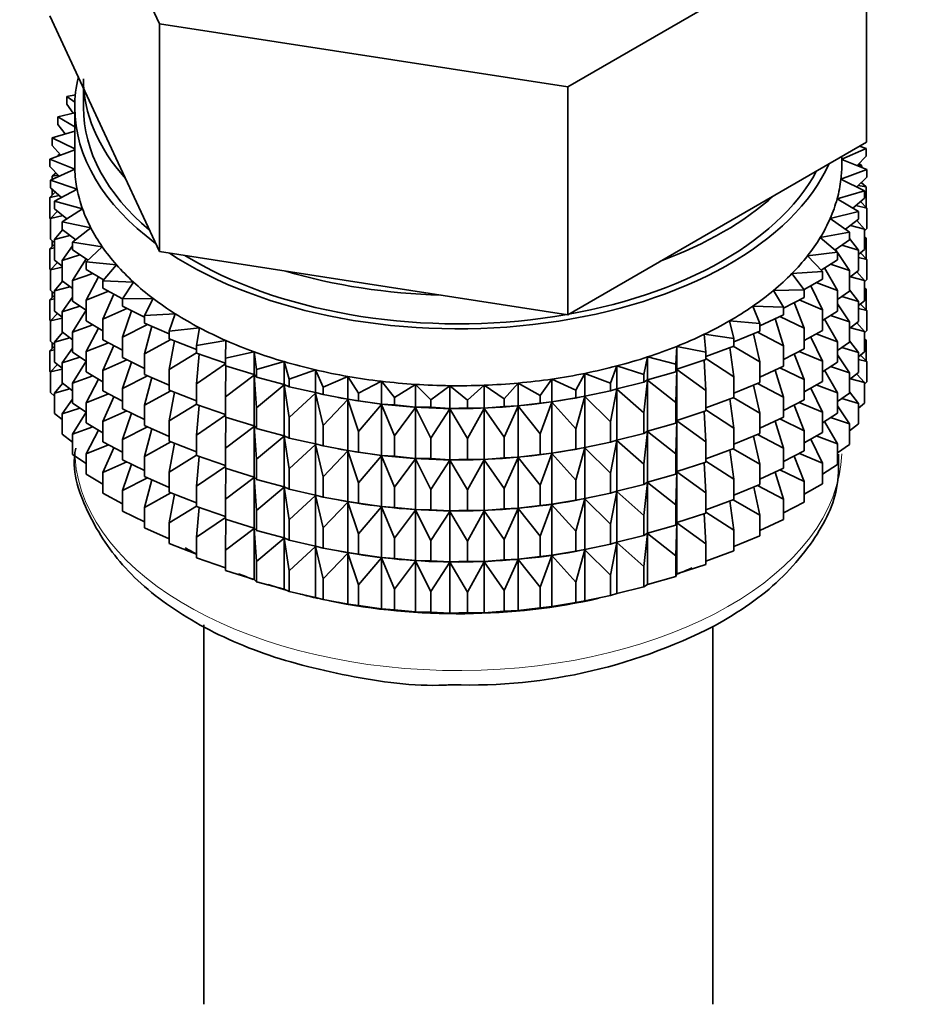
# Model space of a CAD drawing. Units: millimetres. Extents: x 0 to 2439, y 0 to 2756.
# Drawn here: x 692 to 717, y 102 to 130 of the extents above; entities that cross this region are included whole.
import ezdxf
from ezdxf import colors
from ezdxf.entities.mleader import LeaderData, LeaderLine
from ezdxf.math import Vec2, Vec3

# ---------------------------------------------------------------- set-up
doc = ezdxf.new("R2010")
doc.units = ezdxf.units.MM
doc.layers.add('DV5_Défaut', color=7, linetype='Continuous')
doc.layers.add('Défaut', color=7, linetype='Continuous')

# ---------------------------------------------------------------- blocks, each defined once
blk = doc.blocks.new('_DOT')
at = {"color": 0}
blk.add_line((0, 0), (-1, 0), dxfattribs=at)
at = {"color": 0, "const_width": 0.333}
blk.add_lwpolyline([(-0.1665, 0, 1), (0.1665, 0, 1)], format="xyb", close=True, dxfattribs=at)
blk = doc.blocks.new('SE4')
at = {"layer": 'DV5_Défaut', "color": 7, "linetype": 'Continuous', "lineweight": 35}
for p, q in [((692.425, 136.453), (695.563, 129.692)), ((707.274, 127.88), (715.848, 132.83)), ((715.848, 126.298), (715.848, 132.83)), ((692.425, 129.921), (693.994, 126.541)), ((695.563, 129.692), (707.274, 127.88)), ((695.563, 123.16), (695.563, 129.692)), ((693.154, 127.65), (692.912, 127.606)), ((693.386, 127.85), (693.386, 127.293)), ((707.274, 121.348), (707.274, 127.88)), ((692.912, 127.606), (693.139, 127.445)), ((692.912, 127.389), (692.912, 127.606)), ((693.091, 127.122), (692.912, 127.389)), ((693.136, 127.132), (692.655, 127.017)), ((693.136, 127.293), (693.136, 125.66)), ((692.655, 127.017), (693.136, 126.733)), ((692.655, 126.8), (692.655, 127.017)), ((692.863, 126.53), (692.655, 126.8)), ((693.136, 126.613), (692.49, 126.418)), ((693.994, 126.541), (695.563, 123.16)), ((692.49, 126.418), (693.136, 126.1)), ((692.49, 126.201), (692.49, 126.418)), ((711.561, 123.823), (715.848, 126.298)), ((693.136, 126.078), (692.419, 125.812)), ((692.729, 125.927), (692.49, 126.201)), ((692.705, 125.955), (692.655, 125.916)), ((692.655, 125.916), (692.72, 125.923)), ((715.136, 125.804), (715.83, 126.115)), ((715.83, 126.115), (715.641, 126.179)), ((715.83, 125.898), (715.83, 126.115)), ((692.419, 125.812), (693.139, 125.518)), ((692.419, 125.595), (692.419, 125.812)), ((692.655, 125.899), (692.655, 125.916)), ((715.136, 125.66), (715.136, 125.887)), ((715.853, 125.508), (715.136, 125.802)), ((715.83, 125.898), (715.574, 125.623)), ((715.712, 125.617), (715.63, 125.684)), ((692.693, 125.317), (692.419, 125.595)), ((693.139, 125.518), (692.443, 125.205)), ((692.6, 125.411), (692.49, 125.316)), ((715.111, 125.233), (715.853, 125.508)), ((715.585, 125.635), (715.712, 125.617)), ((715.712, 125.566), (715.712, 125.617)), ((715.853, 125.291), (715.853, 125.508)), ((692.443, 125.205), (693.206, 124.949)), ((692.443, 124.988), (692.443, 125.205)), ((692.49, 125.316), (692.666, 125.344)), ((692.49, 125.226), (692.49, 125.316)), ((715.783, 124.903), (715.111, 125.233)), ((715.853, 125.291), (715.562, 125.011)), ((715.83, 125.014), (715.693, 125.138)), ((715.712, 125.121), (715.712, 125.156)), ((692.579, 124.864), (692.419, 124.71)), ((692.754, 124.706), (692.443, 124.988)), ((692.49, 124.778), (692.49, 124.945)), ((693.206, 124.949), (692.561, 124.602)), ((715.001, 124.667), (715.783, 124.903)), ((715.606, 125.054), (715.83, 125.014)), ((715.783, 124.685), (715.783, 124.903)), ((715.83, 124.426), (715.83, 125.014)), ((692.419, 124.71), (692.69, 124.764)), ((692.419, 124.123), (692.419, 124.71)), ((692.561, 124.602), (693.36, 124.386)), ((692.561, 124.384), (692.561, 124.602)), ((715.618, 124.303), (715.001, 124.667)), ((715.783, 124.685), (715.452, 124.401)), ((715.853, 124.407), (715.672, 124.591)), ((692.642, 124.318), (692.443, 124.103)), ((692.912, 124.098), (692.561, 124.384)), ((693.36, 124.386), (692.772, 124.007)), ((714.803, 124.108), (715.618, 124.303)), ((715.538, 124.475), (715.853, 124.407)), ((715.618, 124.086), (715.618, 124.303)), ((715.853, 123.819), (715.853, 124.407)), ((692.443, 124.099), (692.419, 124.123)), ((692.443, 124.103), (692.801, 124.188)), ((692.443, 123.516), (692.443, 124.103)), ((692.772, 124.007), (693.601, 123.834)), ((692.772, 123.79), (692.772, 124.007)), ((715.361, 123.714), (714.803, 124.108)), ((715.618, 124.086), (715.244, 123.797)), ((715.783, 123.801), (715.567, 124.047)), ((692.789, 123.777), (692.561, 123.5)), ((693.168, 123.498), (692.772, 123.79)), ((693.601, 123.834), (693.074, 123.425)), ((707.274, 121.348), (711.561, 123.823)), ((714.519, 123.563), (715.361, 123.714)), ((715.361, 123.497), (715.361, 123.714)), ((715.383, 123.904), (715.783, 123.801)), ((715.853, 123.819), (715.783, 123.751)), ((715.783, 123.213), (715.783, 123.801)), ((692.561, 123.409), (692.443, 123.516)), ((692.49, 123.306), (692.49, 123.473)), ((692.561, 123.5), (693, 123.622)), ((692.561, 122.912), (692.561, 123.5)), ((693.074, 123.425), (693.927, 123.296)), ((693.074, 123.208), (693.074, 123.425)), ((715.014, 123.141), (714.519, 123.563)), ((715.361, 123.497), (714.941, 123.203)), ((715.618, 123.201), (715.361, 123.534)), ((715.83, 123.541), (715.783, 123.584)), ((715.783, 123.55), (715.83, 123.541)), ((715.83, 122.961), (715.83, 123.541)), ((692.561, 123.374), (692.419, 123.238)), ((692.419, 123.238), (692.561, 123.266)), ((692.419, 122.658), (692.419, 123.238)), ((693.074, 123.325), (692.772, 122.905)), ((693.52, 122.913), (693.074, 123.208)), ((693.927, 123.296), (693.466, 122.862)), ((695.563, 123.16), (701.419, 122.254)), ((714.152, 123.034), (715.014, 123.141)), ((714.995, 123.157), (714.957, 123.214)), ((715.014, 122.924), (715.014, 123.141)), ((715.361, 122.612), (715.014, 123.129)), ((715.141, 123.343), (715.618, 123.201)), ((715.783, 123.213), (715.618, 123.072)), ((715.618, 122.613), (715.618, 123.201)), ((715.853, 122.934), (715.672, 123.118)), ((692.642, 122.846), (692.443, 122.631)), ((692.772, 122.74), (692.561, 122.912)), ((692.772, 122.905), (693.285, 123.068)), ((692.772, 122.317), (692.772, 122.905)), ((693.464, 122.949), (693.074, 122.324)), ((693.466, 122.862), (694.335, 122.777)), ((693.466, 122.645), (693.466, 122.862)), ((714.579, 122.588), (714.152, 123.034)), ((715.014, 122.924), (714.542, 122.626)), ((715.618, 122.986), (715.853, 122.934)), ((715.853, 122.354), (715.853, 122.934)), ((692.448, 122.629), (692.419, 122.658)), ((692.443, 122.631), (692.772, 122.709)), ((692.443, 122.051), (692.443, 122.631)), ((693.074, 122.324), (693.653, 122.532)), ((693.964, 122.346), (693.466, 122.645)), ((694.335, 122.777), (693.943, 122.321)), ((713.703, 122.526), (714.579, 122.588)), ((714.579, 122.371), (714.579, 122.588)), ((715.014, 122.039), (714.636, 122.694)), ((714.814, 122.798), (715.361, 122.612)), ((715.618, 122.613), (715.361, 122.415)), ((715.361, 122.025), (715.361, 122.612)), ((715.783, 122.329), (715.567, 122.574)), ((692.789, 122.305), (692.561, 122.028)), ((693.074, 122.095), (692.772, 122.317)), ((693.074, 121.736), (693.074, 122.324)), ((693.821, 122.431), (693.466, 121.76)), ((693.943, 122.321), (694.822, 122.281)), ((693.943, 122.104), (693.943, 122.321)), ((694.822, 122.281), (694.503, 121.807)), ((701.419, 122.254), (707.274, 121.348)), ((714.06, 122.06), (713.703, 122.526)), ((714.579, 122.371), (714.052, 122.071)), ((714.405, 122.272), (715.014, 122.039)), ((715.383, 122.431), (715.783, 122.329)), ((715.853, 122.354), (715.783, 122.287)), ((715.783, 121.749), (715.783, 122.329)), ((692.561, 121.944), (692.443, 122.051)), ((692.49, 121.841), (692.49, 122.008)), ((692.561, 122.028), (693, 122.149)), ((692.561, 121.448), (692.561, 122.028)), ((693.466, 121.76), (694.102, 122.018)), ((694.503, 121.801), (693.943, 122.104)), ((713.178, 122.043), (714.06, 122.06)), ((713.461, 121.561), (713.178, 122.043)), ((714.06, 121.843), (714.06, 122.06)), ((714.579, 121.487), (714.243, 122.18)), ((715.014, 121.452), (715.014, 122.039)), ((715.361, 122.025), (715.014, 121.782)), ((715.618, 121.729), (715.361, 122.062)), ((715.83, 122.077), (715.783, 122.12)), ((715.783, 122.085), (715.83, 122.077)), ((715.83, 121.499), (715.83, 122.077)), ((692.561, 121.909), (692.419, 121.774)), ((692.419, 121.774), (692.561, 121.801)), ((692.419, 121.195), (692.419, 121.774)), ((693.074, 121.852), (692.772, 121.433)), ((693.466, 121.476), (693.074, 121.736)), ((693.466, 121.172), (693.466, 121.76)), ((694.257, 121.934), (693.943, 121.219)), ((694.503, 121.807), (695.384, 121.813)), ((694.503, 121.59), (694.503, 121.807)), ((695.384, 121.813), (695.14, 121.324)), ((714.06, 121.843), (713.461, 121.535)), ((714.06, 120.958), (713.769, 121.694)), ((713.917, 121.77), (714.579, 121.487)), ((715.141, 121.871), (715.618, 121.729)), ((715.783, 121.749), (715.618, 121.607)), ((715.618, 121.149), (715.618, 121.729)), ((692.772, 121.276), (692.561, 121.448)), ((692.772, 121.433), (693.285, 121.596)), ((692.772, 120.853), (692.772, 121.433)), ((693.466, 121.479), (693.074, 120.851)), ((693.943, 121.219), (694.628, 121.528)), ((695.14, 121.279), (694.503, 121.59)), ((694.768, 121.46), (694.503, 120.705)), ((712.58, 121.59), (713.461, 121.561)), ((712.787, 121.095), (712.58, 121.59)), ((713.461, 121.344), (713.461, 121.561)), ((714.579, 120.899), (714.579, 121.487)), ((715.014, 121.452), (714.579, 121.177)), ((715.361, 121.14), (715.014, 121.657)), ((715.618, 121.521), (715.853, 121.47)), ((715.853, 121.47), (715.672, 121.654)), ((715.853, 120.892), (715.853, 121.47)), ((692.448, 121.166), (692.419, 121.195)), ((692.642, 121.381), (692.443, 121.167)), ((692.443, 121.167), (692.772, 121.244)), ((692.443, 120.588), (692.443, 121.167)), ((693.943, 120.886), (693.466, 121.172)), ((693.943, 120.631), (693.943, 121.219)), ((695.14, 121.324), (696.017, 121.375)), ((695.14, 121.107), (695.14, 121.324)), ((696.017, 121.375), (695.849, 120.876)), ((711.915, 121.169), (712.787, 121.095)), ((712.043, 120.666), (711.915, 121.169)), ((713.461, 121.344), (712.787, 121.032)), ((713.461, 120.459), (713.223, 121.234)), ((713.354, 121.295), (714.06, 120.958)), ((715.014, 120.567), (714.636, 121.222)), ((714.814, 121.325), (715.361, 121.14)), ((715.618, 121.149), (715.361, 120.95)), ((715.361, 120.56), (715.361, 121.14)), ((692.789, 120.84), (692.561, 120.563)), ((693.074, 120.631), (692.772, 120.853)), ((693.074, 120.851), (693.653, 121.06)), ((693.074, 120.271), (693.074, 120.851)), ((693.821, 120.959), (693.466, 120.288)), ((694.503, 120.705), (695.227, 121.068)), ((695.849, 120.795), (695.14, 121.107)), ((695.349, 121.015), (695.14, 120.222)), ((695.849, 120.876), (696.715, 120.972)), ((695.849, 120.658), (695.849, 120.876)), ((696.715, 120.972), (696.625, 120.466)), ((712.787, 120.878), (712.043, 120.569)), ((712.721, 120.85), (713.461, 120.459)), ((712.787, 120.878), (712.787, 121.095)), ((714.06, 120.371), (714.06, 120.958)), ((714.579, 120.899), (714.06, 120.603)), ((715.383, 120.967), (715.783, 120.864)), ((715.783, 120.864), (715.567, 121.11)), ((715.853, 120.892), (715.783, 120.824)), ((715.783, 120.286), (715.783, 120.864)), ((692.561, 120.482), (692.443, 120.588)), ((692.561, 120.563), (693, 120.685)), ((692.561, 119.985), (692.561, 120.563)), ((694.503, 120.329), (693.943, 120.631)), ((694.503, 120.117), (694.503, 120.705)), ((695.14, 120.222), (695.893, 120.641)), ((696.625, 120.354), (695.849, 120.658)), ((695.997, 120.6), (695.849, 119.774)), ((696.625, 120.466), (697.473, 120.607)), ((697.473, 120.607), (697.462, 120.098)), ((711.186, 120.785), (712.043, 120.666)), ((711.236, 120.277), (711.186, 120.785)), ((712.043, 120.666), (712.043, 120.449)), ((712.787, 119.993), (712.607, 120.803)), ((714.579, 120.014), (714.243, 120.708)), ((714.405, 120.8), (715.014, 120.567)), ((715.014, 119.987), (715.014, 120.567)), ((715.361, 120.56), (715.014, 120.318)), ((715.618, 120.264), (715.361, 120.598)), ((715.83, 120.615), (715.783, 120.658)), ((715.783, 120.623), (715.83, 120.615)), ((715.83, 120.026), (715.83, 120.615)), ((692.561, 120.447), (692.419, 120.312)), ((692.419, 120.312), (692.561, 120.34)), ((692.419, 119.723), (692.419, 120.312)), ((692.49, 120.38), (692.49, 120.546)), ((693.074, 120.388), (692.772, 119.968)), ((693.466, 120.288), (694.102, 120.545)), ((693.466, 119.708), (693.466, 120.288)), ((694.257, 120.461), (693.943, 119.747)), ((696.625, 120.249), (696.625, 120.466)), ((697.462, 120.098), (698.284, 120.283)), ((698.284, 120.283), (698.352, 119.775)), ((698.284, 119.629), (698.284, 120.283)), ((710.372, 119.931), (710.401, 120.44)), ((710.401, 120.44), (711.236, 120.277)), ((710.401, 119.786), (710.401, 120.44)), ((712.043, 120.449), (711.236, 120.15)), ((711.236, 120.059), (711.236, 120.277)), ((712.043, 119.564), (711.928, 120.406)), ((712.023, 120.441), (712.787, 119.993)), ((713.461, 119.872), (713.461, 120.459)), ((714.06, 120.371), (713.461, 120.063)), ((713.917, 120.297), (714.579, 120.014)), ((715.141, 120.406), (715.618, 120.264)), ((715.783, 120.286), (715.618, 120.144)), ((692.772, 119.968), (693.285, 120.131)), ((693.466, 120.012), (693.074, 120.271)), ((693.466, 120.015), (693.074, 119.387)), ((693.943, 119.747), (694.628, 120.056)), ((695.14, 119.807), (694.503, 120.117)), ((695.14, 119.634), (695.14, 120.222)), ((695.849, 119.774), (696.625, 120.252)), ((697.462, 119.957), (696.625, 120.249)), ((696.707, 120.22), (696.625, 119.364)), ((697.462, 119.881), (697.462, 120.098)), ((698.352, 119.775), (699.142, 120.002)), ((699.142, 120.002), (699.289, 119.499)), ((699.142, 119.348), (699.142, 120.002)), ((709.457, 119.631), (709.565, 120.137)), ((709.565, 120.137), (710.372, 119.931)), ((709.565, 119.483), (709.565, 120.137)), ((711.236, 120.059), (710.401, 119.786)), ((711.236, 119.175), (711.19, 120.044)), ((711.236, 120.087), (712.043, 119.564)), ((712.787, 119.406), (712.787, 119.993)), ((714.06, 119.486), (713.769, 120.221)), ((714.579, 119.434), (714.579, 120.014)), ((715.361, 119.676), (715.014, 120.193)), ((715.618, 119.686), (715.618, 120.264)), ((715.618, 120.059), (715.853, 120.008)), ((715.853, 120.008), (715.673, 120.191)), ((715.853, 119.419), (715.853, 120.008)), ((692.443, 119.699), (692.419, 119.723)), ((692.642, 119.919), (692.443, 119.705)), ((692.443, 119.705), (692.772, 119.782)), ((692.772, 119.813), (692.561, 119.985)), ((692.772, 119.39), (692.772, 119.968)), ((693.943, 119.167), (693.943, 119.747)), ((694.768, 119.988), (694.503, 119.233)), ((695.849, 119.186), (695.849, 119.774)), ((696.625, 119.364), (697.462, 119.935)), ((698.284, 119.629), (697.462, 119.881)), ((697.472, 119.878), (697.462, 118.996)), ((698.352, 119.558), (698.352, 119.775)), ((699.289, 119.499), (700.041, 119.766)), ((700.041, 119.766), (700.265, 119.273)), ((700.041, 119.112), (700.041, 119.766)), ((708.5, 119.38), (708.685, 119.878)), ((708.685, 119.878), (709.457, 119.631)), ((708.685, 119.224), (708.685, 119.878)), ((710.372, 119.714), (709.565, 119.483)), ((710.372, 119.714), (710.372, 119.931)), ((710.401, 119.786), (710.372, 119.714)), ((710.372, 118.829), (710.401, 119.775)), ((710.401, 119.775), (711.236, 119.175)), ((710.401, 118.314), (710.401, 119.775)), ((713.461, 119.872), (712.787, 119.56)), ((713.461, 118.987), (713.223, 119.761)), ((713.354, 119.822), (714.06, 119.486)), ((715.014, 119.987), (714.579, 119.713)), ((715.014, 119.103), (714.636, 119.757)), ((714.814, 119.861), (715.361, 119.676)), ((692.443, 119.116), (692.443, 119.705)), ((693.074, 119.387), (693.653, 119.595)), ((693.943, 119.422), (693.466, 119.708)), ((693.821, 119.495), (693.466, 118.823)), ((694.503, 119.233), (695.227, 119.596)), ((695.849, 119.323), (695.14, 119.634)), ((695.349, 119.542), (695.14, 118.75)), ((697.462, 118.996), (698.284, 119.618)), ((698.352, 119.558), (698.284, 119.629)), ((698.284, 119.618), (698.352, 118.673)), ((698.284, 118.157), (698.284, 119.618)), ((699.142, 119.348), (698.352, 119.558)), ((699.289, 119.282), (699.289, 119.499)), ((700.265, 119.273), (700.973, 119.578)), ((700.973, 119.578), (701.273, 119.099)), ((700.973, 118.924), (700.973, 119.578)), ((701.273, 119.099), (701.93, 119.438)), ((701.93, 119.438), (702.303, 118.977)), ((701.93, 118.785), (701.93, 119.438)), ((706.487, 119.031), (706.824, 119.502)), ((706.824, 119.502), (707.507, 119.18)), ((706.824, 118.848), (706.824, 119.502)), ((707.507, 119.18), (707.769, 119.666)), ((707.769, 119.666), (708.5, 119.38)), ((707.769, 119.012), (707.769, 119.666)), ((709.457, 119.414), (709.457, 119.631)), ((709.565, 119.483), (709.457, 119.414)), ((709.457, 118.529), (709.565, 119.471)), ((709.565, 119.471), (710.372, 118.829)), ((709.565, 118.011), (709.565, 119.471)), ((712.043, 119.564), (712.043, 118.976)), ((714.06, 118.906), (714.06, 119.486)), ((714.579, 119.434), (714.06, 119.139)), ((715.618, 119.686), (715.361, 119.487)), ((715.361, 119.098), (715.361, 119.676)), ((715.383, 119.505), (715.783, 119.402)), ((715.783, 119.402), (715.568, 119.647)), ((692.788, 119.378), (692.561, 119.101)), ((692.561, 119.101), (693, 119.223)), ((693.074, 119.168), (692.772, 119.39)), ((693.074, 118.809), (693.074, 119.387)), ((694.503, 118.864), (693.943, 119.167)), ((694.503, 118.653), (694.503, 119.233)), ((695.14, 118.75), (695.893, 119.169)), ((696.625, 118.882), (695.849, 119.186)), ((696.625, 118.777), (696.625, 119.364)), ((698.352, 118.673), (699.142, 119.336)), ((699.289, 119.282), (699.142, 119.348)), ((699.142, 119.336), (699.289, 118.398)), ((699.142, 117.876), (699.142, 119.336)), ((700.041, 119.112), (699.289, 119.282)), ((700.265, 119.056), (700.265, 119.273)), ((702.303, 118.977), (702.905, 119.349)), ((702.905, 119.349), (703.348, 118.909)), ((702.905, 118.696), (702.905, 119.349)), ((703.348, 118.909), (703.89, 119.311)), ((703.89, 119.311), (704.399, 118.895)), ((703.89, 118.657), (703.89, 119.311)), ((704.399, 118.895), (704.876, 119.324)), ((704.876, 119.324), (705.449, 118.936)), ((704.876, 118.67), (704.876, 119.324)), ((705.449, 118.936), (705.857, 119.387)), ((705.857, 119.387), (706.487, 119.031)), ((705.857, 118.734), (705.857, 119.387)), ((707.507, 118.962), (707.507, 119.18)), ((708.5, 119.163), (707.769, 119.012)), ((708.5, 119.163), (708.5, 119.38)), ((708.685, 119.224), (708.5, 119.163)), ((708.5, 118.278), (708.685, 119.213)), ((709.457, 119.414), (708.685, 119.224)), ((708.685, 119.213), (709.457, 118.529)), ((708.685, 117.752), (708.685, 119.213)), ((711.236, 118.587), (711.236, 119.175)), ((712.787, 119.406), (712.043, 119.097)), ((712.787, 118.521), (712.607, 119.331)), ((712.721, 119.378), (713.461, 118.987)), ((714.579, 118.55), (714.243, 119.243)), ((714.405, 119.335), (715.014, 119.103)), ((715.853, 119.419), (715.783, 119.351)), ((715.783, 118.814), (715.783, 119.402)), ((692.561, 119.009), (692.443, 119.116)), ((692.561, 118.513), (692.561, 119.101)), ((693.074, 118.926), (692.772, 118.506)), ((693.466, 118.823), (694.102, 119.081)), ((694.257, 118.997), (693.943, 118.282)), ((695.997, 119.128), (695.849, 118.302)), ((697.462, 118.409), (697.462, 118.996)), ((699.289, 118.398), (700.041, 119.101)), ((700.265, 119.056), (700.041, 119.112)), ((700.041, 119.101), (700.265, 118.172)), ((700.041, 117.64), (700.041, 119.101)), ((700.973, 118.924), (700.265, 119.056)), ((700.265, 118.172), (700.973, 118.912)), ((700.691, 118.975), (700.781, 118.958)), ((701.273, 118.882), (700.973, 118.924)), ((700.973, 118.912), (701.273, 117.997)), ((700.973, 117.452), (700.973, 118.912)), ((701.273, 118.882), (701.273, 119.099)), ((701.93, 118.785), (701.273, 118.882)), ((702.303, 118.76), (702.303, 118.977)), ((703.348, 118.692), (703.348, 118.909)), ((704.399, 118.678), (704.399, 118.895)), ((705.449, 118.719), (705.449, 118.936)), ((706.487, 118.814), (706.487, 119.031)), ((707.507, 118.962), (706.824, 118.848)), ((707.492, 118.958), (707.62, 118.982)), ((707.769, 119.012), (707.507, 118.962)), ((707.507, 118.078), (707.769, 119)), ((707.769, 119), (708.5, 118.278)), ((707.769, 117.54), (707.769, 119)), ((712.043, 118.976), (711.236, 118.678)), ((712.043, 118.092), (711.928, 118.934)), ((712.023, 118.969), (712.787, 118.521)), ((713.461, 118.407), (713.461, 118.987)), ((714.06, 118.906), (713.461, 118.598)), ((715.014, 118.524), (715.014, 119.103)), ((715.361, 119.098), (715.014, 118.855)), ((715.141, 118.944), (715.618, 118.803)), ((715.618, 118.803), (715.361, 119.136)), ((692.772, 118.506), (693.284, 118.669)), ((693.466, 118.549), (693.074, 118.809)), ((693.466, 118.245), (693.466, 118.823)), ((693.943, 118.282), (694.628, 118.592)), ((695.14, 118.342), (694.503, 118.653)), ((695.14, 118.17), (695.14, 118.75)), ((695.849, 118.302), (696.625, 118.78)), ((697.462, 118.485), (696.625, 118.777)), ((696.707, 118.748), (696.625, 117.892)), ((698.352, 118.086), (698.352, 118.673)), ((701.273, 117.997), (701.93, 118.773)), ((702.303, 118.76), (701.93, 118.785)), ((701.93, 118.773), (702.303, 117.875)), ((701.93, 117.313), (701.93, 118.773)), ((702.905, 118.696), (702.303, 118.76)), ((702.303, 117.875), (702.905, 118.684)), ((703.348, 118.692), (702.905, 118.696)), ((702.905, 118.684), (703.348, 117.807)), ((702.905, 117.223), (702.905, 118.684)), ((703.89, 118.657), (703.348, 118.692)), ((703.348, 117.807), (703.89, 118.646)), ((704.399, 118.678), (703.89, 118.657)), ((703.89, 118.646), (704.399, 117.794)), ((703.89, 117.185), (703.89, 118.646)), ((704.876, 118.67), (704.399, 118.678)), ((704.399, 117.794), (704.876, 118.658)), ((705.449, 118.719), (704.876, 118.67)), ((704.876, 118.658), (705.449, 117.835)), ((704.876, 117.198), (704.876, 118.658)), ((705.857, 118.734), (705.449, 118.719)), ((705.449, 117.835), (705.857, 118.722)), ((706.487, 118.814), (705.857, 118.734)), ((705.857, 118.722), (706.487, 117.93)), ((705.857, 117.262), (705.857, 118.722)), ((706.824, 118.848), (706.487, 118.814)), ((706.487, 117.93), (706.824, 118.837)), ((706.824, 118.837), (707.507, 118.078)), ((706.824, 117.376), (706.824, 118.837)), ((710.372, 118.241), (710.372, 118.829)), ((711.236, 118.587), (710.401, 118.314)), ((711.236, 118.615), (712.043, 118.092)), ((714.06, 118.022), (713.769, 118.757)), ((713.917, 118.833), (714.579, 118.55)), ((715.361, 118.214), (715.014, 118.731)), ((715.783, 118.814), (715.618, 118.672)), ((715.618, 118.214), (715.618, 118.803)), ((692.772, 118.341), (692.561, 118.513)), ((692.772, 117.918), (692.772, 118.506)), ((693.466, 118.553), (693.074, 117.925)), ((694.768, 118.524), (694.503, 117.768)), ((695.849, 117.722), (695.849, 118.302)), ((696.625, 117.892), (697.462, 118.463)), ((698.284, 118.157), (697.462, 118.409)), ((697.472, 118.406), (697.462, 117.524)), ((699.289, 117.81), (699.289, 118.398)), ((709.457, 117.942), (709.457, 118.529)), ((710.401, 118.314), (710.372, 118.241)), ((710.372, 117.357), (710.401, 118.302)), ((710.401, 116.849), (710.401, 118.302)), ((710.401, 118.302), (711.236, 117.703)), ((711.236, 117.703), (711.19, 118.572)), ((712.787, 117.941), (712.787, 118.521)), ((713.461, 118.407), (712.787, 118.095)), ((713.461, 117.523), (713.223, 118.297)), ((713.354, 118.358), (714.06, 118.022)), ((714.579, 117.972), (714.579, 118.55)), ((715.014, 118.524), (714.579, 118.25)), ((714.814, 118.399), (715.361, 118.214)), ((693.074, 117.925), (693.653, 118.133)), ((693.943, 117.959), (693.466, 118.245)), ((693.821, 118.032), (693.466, 117.361)), ((693.943, 117.704), (693.943, 118.282)), ((694.503, 117.768), (695.227, 118.132)), ((695.849, 117.859), (695.14, 118.17)), ((695.349, 118.078), (695.14, 117.285)), ((697.462, 117.524), (698.284, 118.145)), ((698.352, 118.086), (698.284, 118.157)), ((698.284, 116.692), (698.284, 118.145)), ((698.284, 118.145), (698.352, 117.201)), ((699.142, 117.876), (698.352, 118.086)), ((700.265, 117.584), (700.265, 118.172)), ((707.507, 117.49), (707.507, 118.078)), ((708.5, 117.691), (708.5, 118.278)), ((710.372, 118.241), (709.565, 118.011)), ((712.043, 118.092), (712.043, 117.512)), ((714.06, 117.444), (714.06, 118.022)), ((715.014, 117.641), (714.64, 118.289)), ((715.361, 117.625), (715.361, 118.214)), ((715.618, 118.214), (715.361, 118.015)), ((693.074, 117.696), (692.772, 117.918)), ((693.074, 117.336), (693.074, 117.925)), ((694.503, 117.19), (694.503, 117.768)), ((696.625, 117.312), (696.625, 117.892)), ((698.352, 117.201), (699.142, 117.864)), ((699.289, 117.81), (699.142, 117.876)), ((699.142, 116.411), (699.142, 117.864)), ((699.142, 117.864), (699.289, 116.926)), ((700.041, 117.64), (699.289, 117.81)), ((701.273, 117.409), (701.273, 117.997)), ((702.303, 117.288), (702.303, 117.875)), ((703.348, 117.22), (703.348, 117.807)), ((704.399, 117.206), (704.399, 117.794)), ((705.449, 117.247), (705.449, 117.835)), ((706.487, 117.342), (706.487, 117.93)), ((708.685, 117.752), (708.5, 117.691)), ((708.5, 116.806), (708.685, 117.74)), ((709.457, 117.942), (708.685, 117.752)), ((708.685, 116.287), (708.685, 117.74)), ((708.685, 117.74), (709.457, 117.057)), ((709.565, 118.011), (709.457, 117.942)), ((709.457, 117.057), (709.565, 117.999)), ((709.565, 116.546), (709.565, 117.999)), ((709.565, 117.999), (710.372, 117.357)), ((712.787, 117.941), (712.043, 117.633)), ((712.787, 117.057), (712.607, 117.867)), ((712.721, 117.914), (713.461, 117.523)), ((714.579, 117.972), (714.06, 117.676)), ((714.579, 117.088), (714.243, 117.781)), ((714.405, 117.873), (715.014, 117.641)), ((693.466, 117.361), (694.101, 117.619)), ((694.503, 117.401), (693.943, 117.704)), ((694.257, 117.534), (693.943, 116.82)), ((695.14, 117.285), (695.893, 117.704)), ((696.625, 117.417), (695.849, 117.722)), ((695.997, 117.664), (695.849, 116.837)), ((697.462, 116.944), (697.462, 117.524)), ((699.289, 116.926), (700.041, 117.628)), ((700.265, 117.584), (700.041, 117.64)), ((700.041, 116.175), (700.041, 117.628)), ((700.041, 117.628), (700.265, 116.699)), ((700.973, 117.452), (700.265, 117.584)), ((700.691, 117.503), (700.781, 117.486)), ((701.273, 117.409), (700.973, 117.452)), ((707.507, 117.49), (706.824, 117.376)), ((707.492, 117.486), (707.62, 117.51)), ((707.769, 117.54), (707.507, 117.49)), ((707.507, 116.606), (707.769, 117.528)), ((708.5, 117.691), (707.769, 117.54)), ((707.769, 116.075), (707.769, 117.528)), ((707.769, 117.528), (708.5, 116.806)), ((711.236, 117.123), (711.236, 117.703)), ((712.043, 117.512), (711.236, 117.213)), ((712.043, 116.627), (711.928, 117.469)), ((712.023, 117.504), (712.787, 117.057)), ((713.461, 116.945), (713.461, 117.523)), ((715.014, 117.052), (715.014, 117.641)), ((715.361, 117.625), (715.014, 117.383)), ((693.466, 117.077), (693.074, 117.336)), ((693.466, 116.773), (693.466, 117.361)), ((695.14, 116.879), (694.503, 117.19)), ((695.14, 116.707), (695.14, 117.285)), ((695.849, 116.837), (696.625, 117.315)), ((697.462, 117.021), (696.625, 117.312)), ((696.707, 117.284), (696.625, 116.427)), ((698.352, 116.621), (698.352, 117.201)), ((700.265, 116.699), (700.973, 117.44)), ((700.973, 115.987), (700.973, 117.44)), ((700.973, 117.44), (701.273, 116.525)), ((701.93, 117.313), (701.273, 117.409)), ((701.273, 116.525), (701.93, 117.301)), ((702.303, 117.288), (701.93, 117.313)), ((701.93, 115.848), (701.93, 117.301)), ((701.93, 117.301), (702.303, 116.403)), ((702.905, 117.223), (702.303, 117.288)), ((702.303, 116.403), (702.905, 117.212)), ((703.348, 117.22), (702.905, 117.223)), ((702.905, 115.759), (702.905, 117.212)), ((702.905, 117.212), (703.348, 116.335)), ((703.89, 117.185), (703.348, 117.22)), ((703.348, 116.335), (703.89, 117.173)), ((704.399, 117.206), (703.89, 117.185)), ((703.89, 115.721), (703.89, 117.173)), ((703.89, 117.173), (704.399, 116.321)), ((704.876, 117.198), (704.399, 117.206)), ((704.399, 116.321), (704.876, 117.186)), ((705.449, 117.247), (704.876, 117.198)), ((704.876, 115.733), (704.876, 117.186)), ((704.876, 117.186), (705.449, 116.362)), ((705.857, 117.262), (705.449, 117.247)), ((705.449, 116.362), (705.857, 117.25)), ((706.487, 117.342), (705.857, 117.262)), ((705.857, 115.797), (705.857, 117.25)), ((705.857, 117.25), (706.487, 116.457)), ((706.824, 117.376), (706.487, 117.342)), ((706.487, 116.457), (706.824, 117.364)), ((706.824, 115.911), (706.824, 117.364)), ((706.824, 117.364), (707.507, 116.606)), ((710.372, 116.777), (710.372, 117.357)), ((714.06, 117.444), (713.461, 117.136)), ((714.06, 116.56), (713.77, 117.294)), ((713.918, 117.371), (714.579, 117.088)), ((693.943, 116.82), (694.627, 117.129)), ((694.767, 117.061), (694.503, 116.306)), ((696.625, 116.427), (697.462, 116.998)), ((698.284, 116.692), (697.462, 116.944)), ((697.472, 116.941), (697.462, 116.06)), ((699.289, 116.346), (699.289, 116.926)), ((709.457, 116.477), (709.457, 117.057)), ((711.236, 117.123), (710.401, 116.849)), ((711.236, 116.238), (711.19, 117.108)), ((711.236, 117.151), (712.043, 116.627)), ((712.787, 116.478), (712.787, 117.057)), ((713.461, 116.945), (712.787, 116.633)), ((713.355, 116.895), (714.06, 116.56)), ((714.579, 116.499), (714.579, 117.088)), ((715.014, 117.052), (714.579, 116.778)), ((693.943, 116.487), (693.466, 116.773)), ((693.943, 116.232), (693.943, 116.82)), ((694.503, 116.306), (695.226, 116.669)), ((695.849, 116.396), (695.14, 116.707)), ((695.349, 116.615), (695.14, 115.823)), ((695.849, 116.259), (695.849, 116.837)), ((697.462, 116.06), (698.284, 116.681)), ((698.352, 116.621), (698.284, 116.692)), ((698.284, 115.23), (698.284, 116.681)), ((698.284, 116.681), (698.352, 115.737)), ((699.142, 116.411), (698.352, 116.621)), ((700.265, 116.119), (700.265, 116.699)), ((707.507, 116.026), (707.507, 116.606)), ((708.5, 116.226), (708.5, 116.806)), ((710.372, 116.777), (709.565, 116.546)), ((710.401, 116.849), (710.372, 116.777)), ((710.372, 115.892), (710.401, 116.838)), ((710.401, 115.387), (710.401, 116.838)), ((710.401, 116.838), (711.236, 116.238)), ((712.043, 116.627), (712.043, 116.049)), ((713.461, 116.061), (713.223, 116.834)), ((696.625, 115.849), (696.625, 116.427)), ((698.352, 115.737), (699.142, 116.4)), ((699.289, 116.346), (699.142, 116.411)), ((699.142, 114.948), (699.142, 116.4)), ((699.142, 116.4), (699.289, 115.461)), ((700.041, 116.175), (699.289, 116.346)), ((701.273, 115.945), (701.273, 116.525)), ((702.303, 115.823), (702.303, 116.403)), ((703.348, 115.755), (703.348, 116.335)), ((704.399, 115.741), (704.399, 116.321)), ((705.449, 115.782), (705.449, 116.362)), ((706.487, 115.877), (706.487, 116.457)), ((709.457, 116.477), (708.685, 116.287)), ((709.565, 116.546), (709.457, 116.477)), ((709.457, 115.593), (709.565, 116.535)), ((709.565, 115.084), (709.565, 116.535)), ((709.565, 116.535), (710.372, 115.892)), ((712.787, 116.478), (712.043, 116.17)), ((712.787, 115.595), (712.608, 116.404)), ((712.722, 116.451), (713.461, 116.061)), ((714.06, 115.971), (714.06, 116.56)), ((714.579, 116.499), (714.06, 116.204)), ((694.503, 115.929), (693.943, 116.232)), ((694.503, 115.718), (694.503, 116.306)), ((695.14, 115.823), (695.892, 116.242)), ((696.625, 115.955), (695.849, 116.259)), ((695.997, 116.201), (695.849, 115.375)), ((697.462, 115.482), (697.462, 116.06)), ((699.289, 115.461), (700.041, 116.164)), ((700.265, 116.119), (700.041, 116.175)), ((700.041, 114.713), (700.041, 116.164)), ((700.041, 116.164), (700.265, 115.235)), ((700.973, 115.987), (700.265, 116.119)), ((700.691, 116.038), (700.781, 116.022)), ((707.492, 116.022), (707.62, 116.045)), ((707.769, 116.075), (707.507, 116.026)), ((707.507, 115.141), (707.769, 116.064)), ((708.5, 116.226), (707.769, 116.075)), ((707.769, 114.613), (707.769, 116.064)), ((707.769, 116.064), (708.5, 115.342)), ((708.685, 116.287), (708.5, 116.226)), ((708.5, 115.342), (708.685, 116.276)), ((708.685, 114.825), (708.685, 116.276)), ((708.685, 116.276), (709.457, 115.593)), ((711.236, 115.66), (711.236, 116.238)), ((712.043, 116.049), (711.236, 115.75)), ((712.023, 116.042), (712.787, 115.595)), ((713.461, 115.472), (713.461, 116.061)), ((695.14, 115.235), (695.14, 115.823)), ((695.849, 115.375), (696.625, 115.853)), ((697.462, 115.558), (696.625, 115.849)), ((696.707, 115.821), (696.625, 114.966)), ((700.265, 115.235), (700.973, 115.976)), ((701.273, 115.945), (700.973, 115.987)), ((700.973, 114.525), (700.973, 115.976)), ((700.973, 115.976), (701.273, 115.06)), ((701.93, 115.848), (701.273, 115.945)), ((701.273, 115.06), (701.93, 115.836)), ((702.303, 115.823), (701.93, 115.848)), ((701.93, 114.385), (701.93, 115.836)), ((701.93, 115.836), (702.303, 114.939)), ((702.905, 115.759), (702.303, 115.823)), ((703.348, 115.755), (702.905, 115.759)), ((705.449, 115.782), (704.876, 115.733)), ((705.857, 115.797), (705.449, 115.782)), ((705.449, 114.898), (705.857, 115.786)), ((706.487, 115.877), (705.857, 115.797)), ((705.857, 114.334), (705.857, 115.786)), ((705.857, 115.786), (706.487, 114.993)), ((706.824, 115.911), (706.487, 115.877)), ((706.487, 114.993), (706.824, 115.9)), ((707.507, 116.026), (706.824, 115.911)), ((706.824, 114.449), (706.824, 115.9)), ((706.824, 115.9), (707.507, 115.141)), ((710.372, 115.314), (710.372, 115.892)), ((712.043, 115.165), (711.928, 116.006)), ((714.06, 115.971), (713.461, 115.663)), ((695.14, 115.407), (694.503, 115.718)), ((696.625, 114.966), (697.462, 115.536)), ((698.284, 115.23), (697.462, 115.482)), ((697.472, 115.479), (697.462, 114.598)), ((698.352, 115.159), (698.352, 115.737)), ((702.303, 114.939), (702.905, 115.747)), ((702.905, 114.296), (702.905, 115.747)), ((702.905, 115.747), (703.348, 114.871)), ((703.89, 115.721), (703.348, 115.755)), ((703.348, 114.871), (703.89, 115.709)), ((704.399, 115.741), (703.89, 115.721)), ((703.89, 114.258), (703.89, 115.709)), ((703.89, 115.709), (704.399, 114.857)), ((704.876, 115.733), (704.399, 115.741)), ((704.399, 114.857), (704.876, 115.722)), ((704.876, 114.271), (704.876, 115.722)), ((704.876, 115.722), (705.449, 114.898)), ((709.457, 115.015), (709.457, 115.593)), ((711.236, 115.66), (710.401, 115.387)), ((711.236, 114.776), (711.19, 115.645)), ((711.236, 115.689), (712.043, 115.165)), ((712.787, 115.006), (712.787, 115.595)), ((695.849, 114.924), (695.14, 115.235)), ((695.849, 114.787), (695.849, 115.375)), ((697.462, 114.598), (698.284, 115.219)), ((698.352, 115.159), (698.284, 115.23)), ((698.284, 113.757), (698.284, 115.219)), ((698.284, 115.219), (698.352, 114.275)), ((699.289, 114.883), (699.289, 115.461)), ((700.265, 114.657), (700.265, 115.235)), ((708.5, 114.764), (708.5, 115.342)), ((710.372, 115.314), (709.565, 115.084)), ((710.401, 115.387), (710.372, 115.314)), ((710.372, 114.43), (710.401, 115.376)), ((710.401, 113.914), (710.401, 115.376)), ((710.401, 115.376), (711.236, 114.776)), ((713.461, 115.472), (712.787, 115.16)), ((696.625, 114.377), (696.625, 114.966)), ((699.142, 114.948), (698.352, 115.159)), ((698.352, 114.275), (699.142, 114.938)), ((699.289, 114.883), (699.142, 114.948)), ((699.142, 113.476), (699.142, 114.938)), ((699.142, 114.938), (699.289, 113.999)), ((701.273, 114.482), (701.273, 115.06)), ((702.303, 114.36), (702.303, 114.939)), ((706.487, 114.415), (706.487, 114.993)), ((707.507, 114.563), (707.507, 115.141)), ((709.457, 115.015), (708.685, 114.825)), ((709.565, 115.084), (709.457, 115.015)), ((709.457, 114.131), (709.565, 115.073)), ((709.565, 113.611), (709.565, 115.073)), ((709.565, 115.073), (710.372, 114.43)), ((712.043, 115.165), (712.043, 114.577)), ((712.787, 115.006), (712.043, 114.697)), ((696.625, 114.482), (695.849, 114.787)), ((700.041, 114.713), (699.289, 114.883)), ((699.289, 113.999), (700.041, 114.702)), ((700.265, 114.657), (700.041, 114.713)), ((700.041, 113.24), (700.041, 114.702)), ((700.041, 114.702), (700.265, 113.773)), ((700.973, 114.525), (700.265, 114.657)), ((703.348, 114.292), (703.348, 114.871)), ((704.399, 114.279), (704.399, 114.857)), ((705.449, 114.32), (705.449, 114.898)), ((708.5, 114.764), (707.769, 114.613)), ((708.685, 114.825), (708.5, 114.764)), ((708.5, 113.88), (708.685, 114.814)), ((708.685, 113.352), (708.685, 114.814)), ((708.685, 114.814), (709.457, 114.131)), ((711.236, 114.188), (711.236, 114.776)), ((697.462, 114.085), (696.625, 114.377)), ((697.462, 114.009), (697.462, 114.598)), ((700.265, 113.773), (700.973, 114.514)), ((700.691, 114.576), (700.78, 114.559)), ((701.273, 114.482), (700.973, 114.525)), ((700.973, 113.052), (700.973, 114.514)), ((700.973, 114.514), (701.273, 113.598)), ((701.93, 114.385), (701.273, 114.482)), ((701.273, 113.598), (701.93, 114.375)), ((702.303, 114.36), (701.93, 114.385)), ((701.93, 112.913), (701.93, 114.375)), ((701.93, 114.375), (702.303, 113.477)), ((702.905, 114.296), (702.303, 114.36)), ((706.487, 114.415), (705.857, 114.334)), ((706.824, 114.449), (706.487, 114.415)), ((706.487, 113.531), (706.824, 114.438)), ((707.507, 114.563), (706.824, 114.449)), ((706.824, 112.976), (706.824, 114.438)), ((706.824, 114.438), (707.507, 113.679)), ((707.492, 114.559), (707.62, 114.583)), ((707.769, 114.613), (707.507, 114.563)), ((707.507, 113.679), (707.769, 114.602)), ((707.769, 113.14), (707.769, 114.602)), ((707.769, 114.602), (708.5, 113.88)), ((710.372, 113.842), (710.372, 114.43)), ((712.043, 114.577), (711.236, 114.278)), ((698.352, 113.686), (698.352, 114.275)), ((702.303, 113.477), (702.905, 114.285)), ((703.348, 114.292), (702.905, 114.296)), ((702.905, 112.824), (702.905, 114.285)), ((702.905, 114.285), (703.348, 113.409)), ((703.89, 114.258), (703.348, 114.292)), ((703.348, 113.409), (703.89, 114.247)), ((704.399, 114.279), (703.89, 114.258)), ((703.89, 112.785), (703.89, 114.247)), ((703.89, 114.247), (704.399, 113.395)), ((704.876, 114.271), (704.399, 114.279)), ((704.399, 113.395), (704.876, 114.26)), ((705.449, 114.32), (704.876, 114.271)), ((704.876, 112.798), (704.876, 114.26)), ((704.876, 114.26), (705.449, 113.436)), ((705.857, 114.334), (705.449, 114.32)), ((705.449, 113.436), (705.857, 114.324)), ((705.857, 112.862), (705.857, 114.324)), ((705.857, 114.324), (706.487, 113.531)), ((709.457, 113.542), (709.457, 114.131)), ((711.236, 114.188), (710.401, 113.914)), ((698.284, 113.757), (697.462, 114.009)), ((699.289, 113.41), (699.289, 113.999)), ((708.5, 113.291), (708.5, 113.88)), ((710.372, 113.842), (709.565, 113.611)), ((710.401, 113.914), (710.372, 113.842)), ((698.352, 113.686), (698.284, 113.757)), ((699.142, 113.476), (698.352, 113.686)), ((700.265, 113.184), (700.265, 113.773)), ((701.273, 113.01), (701.273, 113.598)), ((706.487, 112.942), (706.487, 113.531)), ((707.507, 113.091), (707.507, 113.679)), ((709.457, 113.542), (708.685, 113.352)), ((709.565, 113.611), (709.457, 113.542)), ((699.289, 113.41), (699.142, 113.476)), ((700.041, 113.24), (699.289, 113.41)), ((700.265, 113.184), (700.041, 113.24)), ((702.303, 112.888), (702.303, 113.477)), ((703.348, 112.82), (703.348, 113.409)), ((704.399, 112.806), (704.399, 113.395)), ((705.449, 112.847), (705.449, 113.436)), ((708.5, 113.291), (707.769, 113.14)), ((708.685, 113.352), (708.5, 113.291)), ((700.973, 113.052), (700.265, 113.184)), ((700.691, 113.103), (700.78, 113.087)), ((701.273, 113.01), (700.973, 113.052)), ((701.93, 112.913), (701.273, 113.01)), ((706.487, 112.942), (705.857, 112.862)), ((706.824, 112.976), (706.487, 112.942)), ((707.507, 113.091), (706.824, 112.976)), ((707.492, 113.087), (707.62, 113.11)), ((707.769, 113.14), (707.507, 113.091)), ((702.303, 112.888), (701.93, 112.913)), ((702.905, 112.824), (702.303, 112.888)), ((703.348, 112.82), (702.905, 112.824)), ((703.89, 112.785), (703.348, 112.82)), ((704.399, 112.806), (703.89, 112.785)), ((704.876, 112.798), (704.399, 112.806)), ((705.449, 112.847), (704.876, 112.798)), ((705.857, 112.862), (705.449, 112.847)), ((696.836, 112.455), (696.836, 101.574)), ((711.436, 101.574), (711.436, 112.396))]:
    blk.add_line(p, q, dxfattribs=at)
blk.add_arc((704.465, 126.072), 15.343, 268.1284, 298.1669, dxfattribs=at)
for centre, major_axis, start_param, end_param in [((704.136, 127.293), (-11, 0), 6.145523, 6.283185), ((704.136, 128.11), (-10.75, 0), 0, 0.477885), ((704.136, 127.293), (-11, 0), 0, 0.661261), ((704.136, 127.293), (-10.75, 0), 0, 0.601977), ((704.136, 125.66), (11, 0), 3.141593, 3.164033), ((704.136, 127.293), (-11, 0), 0.717956, 2.884552), ((704.136, 125.66), (-11, 0), 3.074273, 3.141593), ((704.136, 125.66), (-11, 0), 0.02244, 0.1122), ((704.136, 127.293), (-10.75, 0), 0.753564, 2.843237), ((704.136, 125.66), (11, 0), 6.126106, 6.215865), ((704.136, 125.66), (-11, 0), 0.1122, 0.20196), ((704.136, 128.11), (-10.75, 0), 2.140109, 2.57228), ((704.136, 125.66), (11, 0), -0.246839, -0.15708), ((704.136, 125.66), (-11, 0), 0.20196, 0.291719), ((704.136, 125.66), (11, 0), -0.336599, -0.246839), ((704.136, 125.66), (-11, 0), 0.291719, 0.381479), ((704.136, 125.66), (11, 0), -0.426359, -0.336599), ((704.136, 125.66), (-11, 0), 0.381479, 0.471239), ((704.136, 125.66), (11, 0), -0.516119, -0.426359), ((704.136, 125.66), (-11, 0), 0.471239, 0.560999), ((704.136, 128.11), (-10.75, 0), 1.092911, 1.525083), ((704.136, 125.66), (-11, 0), 0.560999, 0.650758), ((704.136, 125.66), (11, 0), -0.605879, -0.516119), ((704.136, 125.66), (11, 0), -0.695638, -0.605879), ((704.136, 125.66), (-11, 0), 0.650758, 0.740518), ((704.136, 125.66), (11, 0), -0.785398, -0.695638), ((704.136, 125.66), (-11, 0), 0.740518, 0.830278), ((704.136, 125.66), (11, 0), -0.875158, -0.785398), ((704.136, 125.66), (-11, 0), 0.830278, 0.920038), ((704.136, 125.66), (-11, 0), 0.920038, 1.009798), ((704.136, 125.66), (11, 0), -0.964918, -0.875158), ((704.136, 125.66), (-11, 0), 1.009798, 1.099557), ((704.136, 125.66), (11, 0), -1.054678, -0.964918), ((704.136, 125.66), (-11, 0), 1.099557, 1.189317), ((704.136, 125.66), (11, 0), -1.144437, -1.054678), ((704.136, 125.66), (-11, 0), 1.189317, 1.279077), ((704.136, 125.66), (11, 0), -1.234197, -1.144437), ((704.136, 125.66), (-11, 0), 1.279077, 1.368837), ((704.136, 125.66), (-11, 0), 1.368837, 1.458597), ((704.136, 125.66), (11, 0), -1.413717, -1.323957), ((704.136, 125.66), (11, 0), -1.323957, -1.234197), ((704.136, 125.66), (-11, 0), 1.458597, 1.548356), ((704.136, 125.66), (11, 0), 4.689949, 4.779709), ((704.136, 125.66), (11, 0), 4.779709, 4.869469), ((704.136, 125.001), (-10.99, 0), 1.260513, 1.88108), ((704.136, 123.529), (-10.99, 0), 1.260513, 1.88108), ((704.136, 122.064), (-10.99, 0), 1.260513, 1.88108), ((704.136, 119.124), (11, 0), 3.920373, 3.960776), ((704.136, 120.602), (-10.991, 0), 1.260513, 1.88108), ((704.136, 119.124), (11, 0), -0.964454, -0.914673), ((704.136, 119.124), (11, 0), 4.102352, 4.148545), ((704.136, 119.124), (11, 0), 4.193729, 4.243215), ((704.136, 119.124), (11, 0), 4.28796, 4.337705), ((704.136, 119.124), (11, 0), 4.370397, 5.088591), ((704.136, 119.129), (-10.991, 0), 1.260513, 1.88108)]:
    blk.add_ellipse(centre, major_axis=major_axis, ratio=0.57735, start_param=start_param, end_param=end_param, dxfattribs=at)
at = {"layer": 'DV5_Défaut', "color": 7, "linetype": 'Continuous', "lineweight": 18}
blk.add_ellipse((704.136, 117.495), major_axis=(11, 0), ratio=0.57735, start_param=3.181471, end_param=6.262285, dxfattribs=at)
at = {"layer": 'DV5_Défaut', "color": 7, "linetype": 'Continuous', "lineweight": 35}
for points, knots in [([(693.167, 117.516), (693.155, 117.46), (693.037, 116.861), (693.484, 115.586), (694.504, 114.029), (696.176, 112.681), (698.365, 111.616), (700.922, 110.958), (702.935, 110.676), (703.884, 110.733), (703.964, 110.738)], [0, 0, 0, 0, 0.01387, 0.169827, 0.324607, 0.485338, 0.651774, 0.819544, 0.986944, 1, 1, 1, 1]), ([(711.707, 112.547), (712.095, 112.786), (713.045, 113.389), (714.274, 114.66), (715.048, 116.137), (715.046, 116.985), (715.039, 117.349)], [0, 0, 0, 0, 0.179464, 0.521622, 0.824217, 1, 1, 1, 1])]:
    blk.add_open_spline(points, degree=3, knots=knots, dxfattribs=at)

msp = doc.modelspace()

# ---------------------------------------------------------------- block references
at = {"layer": 'Défaut'}
msp.add_blockref('SE4', (0, 0), dxfattribs=at)

# ---------------------------------------------------------------- leaders
at = {"layer": 'Défaut', "color": 7, "linetype": 'Continuous', "lineweight": 18}
ml = msp.add_multileader_mtext('Standard', dxfattribs=at)
ml.set_content('{\\pxsm0.9;\\fSolid Edge ISO|b1||i0||c0|p34;\\W1.;28/11/2022\\P}', color=256)
ml.set_leader_properties()
ml.set_arrow_properties(name='DOT')
ml.build(insert=Vec2(0, 0))
ml.multileader.update_dxf_attribs({"leader_type": 0, "dogleg_length": 0, "arrow_head_size": 12})
ctx = ml.context
ctx.base_point, ctx.char_height, ctx.arrow_head_size, ctx.landing_gap_size = Vec3(2351.799, 2734.889), 12, 12, 4.2
notes = []
notes.append((ctx, [(0, (0, 0, 0), (0, 0), (1, 0), 1, [])]))
ctx.mtext.insert = Vec3(2353.799, 2741.009)
for ctx, leaders in notes:
    for number, flags, end, landing, length, lines in leaders:
        leader = LeaderData()
        leader.index, (leader.has_last_leader_line, leader.has_dogleg_vector, leader.attachment_direction) = number, flags
        leader.last_leader_point, leader.dogleg_vector, leader.dogleg_length = Vec3(end), Vec3(landing), length
        for number, points, colour, breaks in lines:
            line = LeaderLine()
            line.index, line.vertices, line.color, line.breaks = number, Vec3.list(points), colors.encode_raw_color(colour), breaks
            leader.lines.append(line)
        ctx.leaders.append(leader)

doc.saveas('drawing.dxf')
